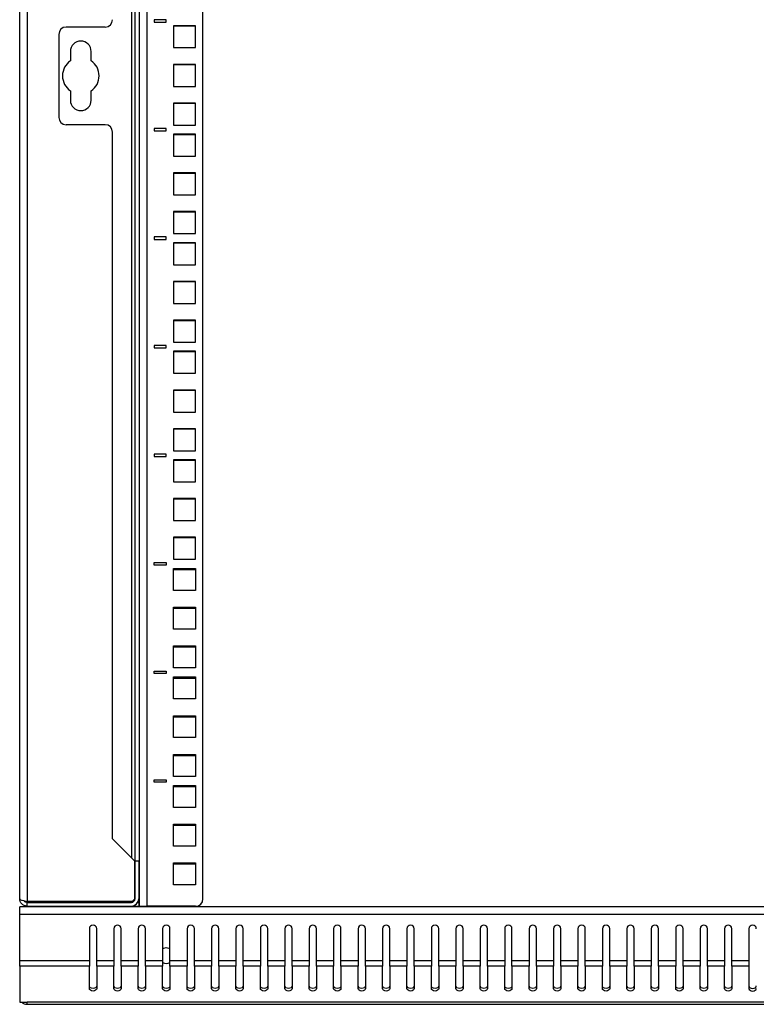
# Model space of a CAD drawing. Units: millimetres. Extents: x 2020 to 4930, y 1346 to 3834.
# Drawn here: x 3154 to 3456, y 2593 to 2996 of the extents above; entities that cross this region are included whole.
import ezdxf

# ---------------------------------------------------------------- set-up
doc = ezdxf.new("R2010")
doc.units = ezdxf.units.MM

msp = doc.modelspace()

# ---------------------------------------------------------------- linework, layer by layer
at = {"linetype": 'Continuous', "lineweight": 25}
for p, q in [((3157.44, 3311.12), (3157.44, 2634.82)), ((3203.44, 2632.92), (3203.44, 3312.92)), ((3206.44, 3312.92), (3206.44, 2632.92)), ((3229.44, 2635.92), (3229.44, 3310.42)), ((3154.44, 2636.02), (3154.44, 3309.92)), ((3201.64, 2651.52), (3201.64, 3294.42)), ((3200.14, 3293.12), (3200.14, 2652.82)), ((3214.44, 2995.89), (3209.44, 2995.89)), ((3209.44, 2995.89), (3209.44, 2994.89)), ((3214.44, 2994.89), (3214.44, 2995.89)), ((3189.44, 2992.97), (3173.44, 2992.97)), ((3209.44, 2994.89), (3214.44, 2994.89)), ((3226.44, 2993.52), (3217.44, 2993.52)), ((3217.44, 2993.52), (3217.44, 2984.52)), ((3226.44, 2993.32), (3217.44, 2993.32)), ((3226.44, 2984.52), (3226.44, 2993.52)), ((3170.44, 2989.97), (3170.44, 2955.97)), ((3217.44, 2984.52), (3226.44, 2984.52)), ((3175.19, 2982.97), (3175.19, 2979.15)), ((3183.69, 2979.15), (3183.69, 2982.97)), ((3217.44, 2977.67), (3217.44, 2968.67)), ((3226.44, 2977.67), (3217.44, 2977.67)), ((3226.44, 2977.47), (3217.44, 2977.47)), ((3226.44, 2968.67), (3226.44, 2977.67)), ((3217.44, 2968.67), (3226.44, 2968.67)), ((3175.19, 2966.79), (3175.19, 2962.97)), ((3183.69, 2962.97), (3183.69, 2966.79)), ((3226.44, 2961.82), (3217.44, 2961.82)), ((3217.44, 2961.82), (3217.44, 2952.82)), ((3226.44, 2961.62), (3217.44, 2961.62)), ((3226.44, 2952.82), (3226.44, 2961.82)), ((3189.44, 2952.97), (3173.44, 2952.97)), ((3214.44, 2951.44), (3209.44, 2951.44)), ((3209.44, 2951.44), (3209.44, 2950.44)), ((3214.44, 2950.44), (3214.44, 2951.44)), ((3217.44, 2952.82), (3226.44, 2952.82)), ((3192.44, 2660.52), (3192.44, 2949.97)), ((3209.44, 2950.44), (3214.44, 2950.44)), ((3226.44, 2949.07), (3217.44, 2949.07)), ((3217.44, 2949.07), (3217.44, 2940.07)), ((3226.44, 2948.87), (3217.44, 2948.87)), ((3226.44, 2940.07), (3226.44, 2949.07)), ((3217.44, 2940.07), (3226.44, 2940.07)), ((3217.44, 2933.22), (3217.44, 2924.22)), ((3226.44, 2933.22), (3217.44, 2933.22)), ((3226.44, 2933.02), (3217.44, 2933.02)), ((3226.44, 2924.22), (3226.44, 2933.22)), ((3217.44, 2924.22), (3226.44, 2924.22)), ((3226.44, 2917.37), (3217.44, 2917.37)), ((3217.44, 2917.37), (3217.44, 2908.37)), ((3226.44, 2917.17), (3217.44, 2917.17)), ((3226.44, 2908.37), (3226.44, 2917.37)), ((3217.44, 2908.37), (3226.44, 2908.37)), ((3214.44, 2906.99), (3209.44, 2906.99)), ((3209.44, 2906.99), (3209.44, 2905.99)), ((3209.44, 2905.99), (3214.44, 2905.99)), ((3214.44, 2905.99), (3214.44, 2906.99)), ((3226.44, 2904.62), (3217.44, 2904.62)), ((3217.44, 2904.62), (3217.44, 2895.62)), ((3226.44, 2904.42), (3217.44, 2904.42)), ((3226.44, 2895.62), (3226.44, 2904.62)), ((3217.44, 2895.62), (3226.44, 2895.62)), ((3217.44, 2888.77), (3217.44, 2879.77)), ((3226.44, 2888.77), (3217.44, 2888.77)), ((3226.44, 2888.57), (3217.44, 2888.57)), ((3226.44, 2879.77), (3226.44, 2888.77)), ((3217.44, 2879.77), (3226.44, 2879.77)), ((3226.44, 2872.92), (3217.44, 2872.92)), ((3217.44, 2872.92), (3217.44, 2863.92)), ((3226.44, 2872.72), (3217.44, 2872.72)), ((3226.44, 2863.92), (3226.44, 2872.92)), ((3217.44, 2863.92), (3226.44, 2863.92)), ((3214.44, 2862.54), (3209.44, 2862.54)), ((3209.44, 2862.54), (3209.44, 2861.54)), ((3209.44, 2861.54), (3214.44, 2861.54)), ((3214.44, 2861.54), (3214.44, 2862.54)), ((3226.44, 2860.17), (3217.44, 2860.17)), ((3217.44, 2860.17), (3217.44, 2851.17)), ((3226.44, 2859.97), (3217.44, 2859.97)), ((3226.44, 2851.17), (3226.44, 2860.17)), ((3217.44, 2851.17), (3226.44, 2851.17)), ((3217.44, 2844.32), (3217.44, 2835.32)), ((3226.44, 2844.32), (3217.44, 2844.32)), ((3226.44, 2844.12), (3217.44, 2844.12)), ((3226.44, 2835.32), (3226.44, 2844.32)), ((3217.44, 2835.32), (3226.44, 2835.32)), ((3226.44, 2828.47), (3217.44, 2828.47)), ((3217.44, 2828.47), (3217.44, 2819.47)), ((3226.44, 2828.27), (3217.44, 2828.27)), ((3226.44, 2819.47), (3226.44, 2828.47)), ((3217.44, 2819.47), (3226.44, 2819.47)), ((3214.44, 2818.09), (3209.44, 2818.09)), ((3209.44, 2818.09), (3209.44, 2817.09)), ((3209.44, 2817.09), (3214.44, 2817.09)), ((3214.44, 2817.09), (3214.44, 2818.09)), ((3226.44, 2815.72), (3217.44, 2815.72)), ((3217.44, 2815.72), (3217.44, 2806.72)), ((3226.44, 2815.52), (3217.44, 2815.52)), ((3226.44, 2806.72), (3226.44, 2815.72)), ((3217.44, 2806.72), (3226.44, 2806.72)), ((3217.44, 2799.87), (3217.44, 2790.87)), ((3226.44, 2799.87), (3217.44, 2799.87)), ((3226.44, 2799.67), (3217.44, 2799.67)), ((3226.44, 2790.87), (3226.44, 2799.87)), ((3217.44, 2790.87), (3226.44, 2790.87)), ((3226.44, 2784.02), (3217.44, 2784.02)), ((3217.44, 2784.02), (3217.44, 2775.02)), ((3226.44, 2783.82), (3217.44, 2783.82)), ((3226.44, 2775.02), (3226.44, 2784.02)), ((3217.44, 2775.02), (3226.44, 2775.02)), ((3209.44, 2773.64), (3214.44, 2773.64)), ((3209.44, 2772.64), (3209.44, 2773.64)), ((3214.44, 2772.64), (3209.44, 2772.64)), ((3214.44, 2773.64), (3214.44, 2772.64)), ((3217.44, 2771.27), (3226.44, 2771.27)), ((3217.44, 2762.27), (3217.44, 2771.27)), ((3217.44, 2770.84), (3226.44, 2770.84)), ((3226.44, 2771.27), (3226.44, 2762.27)), ((3226.44, 2762.27), (3217.44, 2762.27)), ((3217.44, 2755.42), (3226.44, 2755.42)), ((3217.44, 2746.42), (3217.44, 2755.42)), ((3217.44, 2754.99), (3226.44, 2754.99)), ((3226.44, 2755.42), (3226.44, 2746.42)), ((3226.44, 2746.42), (3217.44, 2746.42)), ((3217.44, 2739.57), (3226.44, 2739.57)), ((3217.44, 2730.57), (3217.44, 2739.57)), ((3217.44, 2739.14), (3226.44, 2739.14)), ((3226.44, 2739.57), (3226.44, 2730.57)), ((3226.44, 2730.57), (3217.44, 2730.57)), ((3209.44, 2729.19), (3214.44, 2729.19)), ((3209.44, 2728.19), (3209.44, 2729.19)), ((3214.44, 2728.19), (3209.44, 2728.19)), ((3214.44, 2729.19), (3214.44, 2728.19)), ((3217.44, 2726.82), (3226.44, 2726.82)), ((3217.44, 2717.82), (3217.44, 2726.82)), ((3217.44, 2726.39), (3226.44, 2726.39)), ((3226.44, 2726.82), (3226.44, 2717.82)), ((3226.44, 2717.82), (3217.44, 2717.82)), ((3217.44, 2710.97), (3226.44, 2710.97)), ((3217.44, 2701.97), (3217.44, 2710.97)), ((3217.44, 2710.54), (3226.44, 2710.54)), ((3226.44, 2710.97), (3226.44, 2701.97)), ((3226.44, 2701.97), (3217.44, 2701.97)), ((3217.44, 2695.12), (3226.44, 2695.12)), ((3217.44, 2686.12), (3217.44, 2695.12)), ((3217.44, 2694.69), (3226.44, 2694.69)), ((3226.44, 2695.12), (3226.44, 2686.12)), ((3226.44, 2686.12), (3217.44, 2686.12)), ((3209.44, 2684.74), (3214.44, 2684.74)), ((3209.44, 2683.74), (3209.44, 2684.74)), ((3214.44, 2683.74), (3209.44, 2683.74)), ((3214.44, 2684.74), (3214.44, 2683.74)), ((3217.44, 2682.37), (3226.44, 2682.37)), ((3217.44, 2673.37), (3217.44, 2682.37)), ((3217.44, 2681.94), (3226.44, 2681.94)), ((3226.44, 2682.37), (3226.44, 2673.37)), ((3226.44, 2673.37), (3217.44, 2673.37)), ((3217.44, 2666.52), (3226.44, 2666.52)), ((3217.44, 2657.52), (3217.44, 2666.52)), ((3217.44, 2666.09), (3226.44, 2666.09)), ((3226.44, 2666.52), (3226.44, 2657.52)), ((3192.44, 2660.52), (3201.44, 2651.52)), ((3226.44, 2657.52), (3217.44, 2657.52)), ((3201.44, 2651.52), (3201.44, 2635.82)), ((3201.64, 2636.02), (3201.64, 2651.52)), ((3201.64, 2651.52), (3203.14, 2651.52)), ((3203.14, 2651.52), (3203.14, 2636.02)), ((3203.14, 2650.22), (3203.44, 2650.22)), ((3217.44, 2650.67), (3226.44, 2650.67)), ((3217.44, 2641.67), (3217.44, 2650.67)), ((3217.44, 2650.24), (3226.44, 2650.24)), ((3226.44, 2650.67), (3226.44, 2641.67)), ((3201.64, 2646.71), (3201.44, 2646.71)), ((3203.14, 2648.72), (3203.44, 2648.72)), ((3203.44, 2646.71), (3203.14, 2646.71)), ((3226.44, 2641.67), (3217.44, 2641.67)), ((3201.44, 2640.71), (3201.64, 2640.71)), ((3203.14, 2640.71), (3203.44, 2640.71)), ((3203.14, 2638.72), (3203.44, 2638.72)), ((3203.14, 2637.22), (3203.44, 2637.22)), ((3200.44, 2634.82), (3157.44, 2634.82)), ((3157.44, 2633.02), (3157.44, 2634.52)), ((3157.44, 2634.52), (3200.14, 2634.52)), ((3157.44, 2633.02), (3200.14, 2633.02)), ((3168.03, 2634.82), (3168.03, 2634.52)), ((3168.4, 2634.82), (3168.4, 2634.52)), ((3169.38, 2634.82), (3169.38, 2634.52)), ((3170.39, 2634.82), (3170.39, 2634.52)), ((3171.35, 2634.82), (3171.35, 2634.52)), ((3171.44, 2633.02), (3171.44, 2632.72)), ((3172.08, 2634.82), (3172.08, 2634.52)), ((3173.46, 2634.82), (3173.46, 2634.52)), ((3173.89, 2634.82), (3173.89, 2634.52)), ((3174.99, 2634.82), (3174.99, 2634.52)), ((3175.41, 2634.82), (3175.41, 2634.52)), ((3176.8, 2634.82), (3176.8, 2634.52)), ((3177.44, 2632.72), (3177.44, 2633.02)), ((3177.52, 2634.82), (3177.52, 2634.52)), ((3178.48, 2634.82), (3178.48, 2634.52)), ((3179.5, 2634.82), (3179.5, 2634.52)), ((3180.47, 2634.82), (3180.47, 2634.52)), ((3180.84, 2634.82), (3180.84, 2634.52)), ((3200.14, 2633.02), (3203.14, 2633.02)), ((3201.44, 2635.82), (3200.44, 2634.82)), ((3201.04, 2634.82), (3200.44, 2634.82)), ((3202.73, 2634.52), (3203.14, 2634.52)), ((3202.89, 2634.82), (3203.44, 2634.82)), ((3203.14, 2634.52), (3203.14, 2633.02)), ((3203.44, 2632.92), (3206.44, 2632.92)), ((3226.44, 2632.92), (3206.44, 2632.92)), ((3154.44, 2629.72), (3154.44, 2632.72)), ((3754.44, 2632.72), (3154.44, 2632.72)), ((3154.44, 2610.54), (3154.44, 2629.72)), ((3154.44, 2629.72), (3754.44, 2629.72)), ((3182.94, 2623.72), (3182.94, 2610.54)), ((3185.94, 2610.54), (3185.94, 2623.72)), ((3192.94, 2623.72), (3192.94, 2610.54)), ((3195.94, 2610.54), (3195.94, 2623.72)), ((3202.94, 2623.72), (3202.94, 2610.54)), ((3205.94, 2610.54), (3205.94, 2623.72)), ((3212.94, 2623.72), (3212.94, 2610.54)), ((3215.94, 2610.54), (3215.94, 2623.72)), ((3222.94, 2623.72), (3222.94, 2610.54)), ((3225.94, 2610.54), (3225.94, 2623.72)), ((3232.94, 2623.72), (3232.94, 2610.54)), ((3235.94, 2610.54), (3235.94, 2623.72)), ((3242.94, 2623.72), (3242.94, 2610.54)), ((3245.94, 2610.54), (3245.94, 2623.72)), ((3252.94, 2623.72), (3252.94, 2610.54)), ((3255.94, 2610.54), (3255.94, 2623.72)), ((3262.94, 2623.72), (3262.94, 2610.54)), ((3265.94, 2610.54), (3265.94, 2623.72)), ((3272.94, 2623.72), (3272.94, 2610.54)), ((3275.94, 2610.54), (3275.94, 2623.72)), ((3282.94, 2623.72), (3282.94, 2610.54)), ((3285.94, 2610.54), (3285.94, 2623.72)), ((3292.94, 2623.72), (3292.94, 2610.54)), ((3295.94, 2610.54), (3295.94, 2623.72)), ((3302.94, 2623.72), (3302.94, 2610.54)), ((3305.94, 2610.54), (3305.94, 2623.72)), ((3312.94, 2623.72), (3312.94, 2610.54)), ((3315.94, 2610.54), (3315.94, 2623.72)), ((3322.94, 2623.72), (3322.94, 2610.54)), ((3325.94, 2610.54), (3325.94, 2623.72)), ((3332.94, 2623.72), (3332.94, 2610.54)), ((3335.94, 2610.54), (3335.94, 2623.72)), ((3342.94, 2623.72), (3342.94, 2610.54)), ((3345.94, 2610.54), (3345.94, 2623.72)), ((3352.94, 2623.72), (3352.94, 2610.54)), ((3355.94, 2610.54), (3355.94, 2623.72)), ((3362.94, 2623.72), (3362.94, 2610.54)), ((3365.94, 2610.54), (3365.94, 2623.72)), ((3372.94, 2623.72), (3372.94, 2610.54)), ((3375.94, 2610.54), (3375.94, 2623.72)), ((3382.94, 2623.72), (3382.94, 2610.54)), ((3385.94, 2610.54), (3385.94, 2623.72)), ((3392.94, 2623.72), (3392.94, 2610.54)), ((3395.94, 2610.54), (3395.94, 2623.72)), ((3402.94, 2623.72), (3402.94, 2610.54)), ((3405.94, 2610.54), (3405.94, 2623.72)), ((3412.94, 2623.72), (3412.94, 2610.54)), ((3415.94, 2610.54), (3415.94, 2623.72)), ((3422.94, 2623.72), (3422.94, 2610.54)), ((3425.94, 2610.54), (3425.94, 2623.72)), ((3432.94, 2623.72), (3432.94, 2610.54)), ((3435.94, 2610.54), (3435.94, 2623.72)), ((3442.94, 2623.72), (3442.94, 2610.54)), ((3445.94, 2610.54), (3445.94, 2623.72)), ((3452.94, 2623.72), (3452.94, 2610.54)), ((3182.94, 2610.54), (3154.44, 2610.54)), ((3154.44, 2608.42), (3154.44, 2610.54)), ((3182.94, 2610.54), (3182.94, 2608.42)), ((3192.94, 2610.54), (3185.94, 2610.54)), ((3185.94, 2608.42), (3185.94, 2610.54)), ((3192.94, 2610.54), (3192.94, 2608.42)), ((3202.94, 2610.54), (3195.94, 2610.54)), ((3195.94, 2608.42), (3195.94, 2610.54)), ((3202.94, 2610.54), (3202.94, 2608.42)), ((3212.94, 2610.54), (3205.94, 2610.54)), ((3205.94, 2608.42), (3205.94, 2610.54)), ((3212.94, 2610.54), (3212.94, 2608.42)), ((3222.94, 2610.54), (3215.94, 2610.54)), ((3215.94, 2608.42), (3215.94, 2610.54)), ((3222.94, 2610.54), (3222.94, 2608.42)), ((3232.94, 2610.54), (3225.94, 2610.54)), ((3225.94, 2608.42), (3225.94, 2610.54)), ((3232.94, 2610.54), (3232.94, 2608.42)), ((3242.94, 2610.54), (3235.94, 2610.54)), ((3235.94, 2608.42), (3235.94, 2610.54)), ((3242.94, 2610.54), (3242.94, 2608.42)), ((3252.94, 2610.54), (3245.94, 2610.54)), ((3245.94, 2608.42), (3245.94, 2610.54)), ((3252.94, 2610.54), (3252.94, 2608.42)), ((3262.94, 2610.54), (3255.94, 2610.54)), ((3255.94, 2608.42), (3255.94, 2610.54)), ((3262.94, 2610.54), (3262.94, 2608.42)), ((3272.94, 2610.54), (3265.94, 2610.54)), ((3265.94, 2608.42), (3265.94, 2610.54)), ((3272.94, 2610.54), (3272.94, 2608.42)), ((3282.94, 2610.54), (3275.94, 2610.54)), ((3275.94, 2608.42), (3275.94, 2610.54)), ((3282.94, 2610.54), (3282.94, 2608.42)), ((3292.94, 2610.54), (3285.94, 2610.54)), ((3285.94, 2608.42), (3285.94, 2610.54)), ((3292.94, 2610.54), (3292.94, 2608.42)), ((3302.94, 2610.54), (3295.94, 2610.54)), ((3295.94, 2608.42), (3295.94, 2610.54)), ((3302.94, 2610.54), (3302.94, 2608.42)), ((3312.94, 2610.54), (3305.94, 2610.54)), ((3305.94, 2608.42), (3305.94, 2610.54)), ((3312.94, 2610.54), (3312.94, 2608.42)), ((3322.94, 2610.54), (3315.94, 2610.54)), ((3315.94, 2608.42), (3315.94, 2610.54)), ((3322.94, 2610.54), (3322.94, 2608.42)), ((3332.94, 2610.54), (3325.94, 2610.54)), ((3325.94, 2608.42), (3325.94, 2610.54)), ((3332.94, 2610.54), (3332.94, 2608.42)), ((3342.94, 2610.54), (3335.94, 2610.54)), ((3335.94, 2608.42), (3335.94, 2610.54)), ((3342.94, 2610.54), (3342.94, 2608.42)), ((3352.94, 2610.54), (3345.94, 2610.54)), ((3345.94, 2608.42), (3345.94, 2610.54)), ((3352.94, 2610.54), (3352.94, 2608.42)), ((3362.94, 2610.54), (3355.94, 2610.54)), ((3355.94, 2608.42), (3355.94, 2610.54)), ((3362.94, 2610.54), (3362.94, 2608.42)), ((3372.94, 2610.54), (3365.94, 2610.54)), ((3365.94, 2608.42), (3365.94, 2610.54)), ((3372.94, 2610.54), (3372.94, 2608.42)), ((3382.94, 2610.54), (3375.94, 2610.54)), ((3375.94, 2608.42), (3375.94, 2610.54)), ((3382.94, 2610.54), (3382.94, 2608.42)), ((3392.94, 2610.54), (3385.94, 2610.54)), ((3385.94, 2608.42), (3385.94, 2610.54)), ((3392.94, 2610.54), (3392.94, 2608.42)), ((3402.94, 2610.54), (3395.94, 2610.54)), ((3395.94, 2608.42), (3395.94, 2610.54)), ((3402.94, 2610.54), (3402.94, 2608.42)), ((3412.94, 2610.54), (3405.94, 2610.54)), ((3405.94, 2608.42), (3405.94, 2610.54)), ((3412.94, 2610.54), (3412.94, 2608.42)), ((3422.94, 2610.54), (3415.94, 2610.54)), ((3415.94, 2608.42), (3415.94, 2610.54)), ((3422.94, 2610.54), (3422.94, 2608.42)), ((3432.94, 2610.54), (3425.94, 2610.54)), ((3425.94, 2608.42), (3425.94, 2610.54)), ((3432.94, 2610.54), (3432.94, 2608.42)), ((3442.94, 2610.54), (3435.94, 2610.54)), ((3435.94, 2608.42), (3435.94, 2610.54)), ((3442.94, 2610.54), (3442.94, 2608.42)), ((3452.94, 2610.54), (3445.94, 2610.54)), ((3445.94, 2608.42), (3445.94, 2610.54)), ((3452.94, 2610.54), (3452.94, 2608.42)), ((3182.94, 2608.42), (3154.44, 2608.42)), ((3154.44, 2608.42), (3154.44, 2593.65)), ((3182.94, 2599.27), (3182.94, 2608.42)), ((3192.94, 2608.42), (3185.94, 2608.42)), ((3185.94, 2608.42), (3185.94, 2599.27)), ((3192.94, 2599.27), (3192.94, 2608.42)), ((3202.94, 2608.42), (3195.94, 2608.42)), ((3195.94, 2608.42), (3195.94, 2599.27)), ((3202.94, 2599.27), (3202.94, 2608.42)), ((3212.94, 2608.42), (3205.94, 2608.42)), ((3205.94, 2608.42), (3205.94, 2599.27)), ((3212.94, 2599.27), (3212.94, 2608.42)), ((3222.94, 2608.42), (3215.94, 2608.42)), ((3215.94, 2608.42), (3215.94, 2599.27)), ((3222.94, 2599.27), (3222.94, 2608.42)), ((3232.94, 2608.42), (3225.94, 2608.42)), ((3225.94, 2608.42), (3225.94, 2599.27)), ((3232.94, 2599.27), (3232.94, 2608.42)), ((3242.94, 2608.42), (3235.94, 2608.42)), ((3235.94, 2608.42), (3235.94, 2599.27)), ((3242.94, 2599.27), (3242.94, 2608.42)), ((3252.94, 2608.42), (3245.94, 2608.42)), ((3245.94, 2608.42), (3245.94, 2599.27)), ((3252.94, 2599.27), (3252.94, 2608.42)), ((3262.94, 2608.42), (3255.94, 2608.42)), ((3255.94, 2608.42), (3255.94, 2599.27)), ((3262.94, 2599.27), (3262.94, 2608.42)), ((3272.94, 2608.42), (3265.94, 2608.42)), ((3265.94, 2608.42), (3265.94, 2599.27)), ((3272.94, 2599.27), (3272.94, 2608.42)), ((3282.94, 2608.42), (3275.94, 2608.42)), ((3275.94, 2608.42), (3275.94, 2599.27)), ((3282.94, 2599.27), (3282.94, 2608.42)), ((3292.94, 2608.42), (3285.94, 2608.42)), ((3285.94, 2608.42), (3285.94, 2599.27)), ((3292.94, 2599.27), (3292.94, 2608.42)), ((3302.94, 2608.42), (3295.94, 2608.42)), ((3295.94, 2608.42), (3295.94, 2599.27)), ((3302.94, 2599.27), (3302.94, 2608.42)), ((3312.94, 2608.42), (3305.94, 2608.42)), ((3305.94, 2608.42), (3305.94, 2599.27)), ((3312.94, 2599.27), (3312.94, 2608.42)), ((3322.94, 2608.42), (3315.94, 2608.42)), ((3315.94, 2608.42), (3315.94, 2599.27)), ((3322.94, 2599.27), (3322.94, 2608.42)), ((3332.94, 2608.42), (3325.94, 2608.42)), ((3325.94, 2608.42), (3325.94, 2599.27)), ((3332.94, 2599.27), (3332.94, 2608.42)), ((3342.94, 2608.42), (3335.94, 2608.42)), ((3335.94, 2608.42), (3335.94, 2599.27)), ((3342.94, 2599.27), (3342.94, 2608.42)), ((3352.94, 2608.42), (3345.94, 2608.42)), ((3345.94, 2608.42), (3345.94, 2599.27)), ((3352.94, 2599.27), (3352.94, 2608.42)), ((3362.94, 2608.42), (3355.94, 2608.42)), ((3355.94, 2608.42), (3355.94, 2599.27)), ((3362.94, 2599.27), (3362.94, 2608.42)), ((3372.94, 2608.42), (3365.94, 2608.42)), ((3365.94, 2608.42), (3365.94, 2599.27)), ((3372.94, 2599.27), (3372.94, 2608.42)), ((3382.94, 2608.42), (3375.94, 2608.42)), ((3375.94, 2608.42), (3375.94, 2599.27)), ((3382.94, 2599.27), (3382.94, 2608.42)), ((3392.94, 2608.42), (3385.94, 2608.42)), ((3385.94, 2608.42), (3385.94, 2599.27)), ((3392.94, 2599.27), (3392.94, 2608.42)), ((3402.94, 2608.42), (3395.94, 2608.42)), ((3395.94, 2608.42), (3395.94, 2599.27)), ((3402.94, 2599.27), (3402.94, 2608.42)), ((3412.94, 2608.42), (3405.94, 2608.42)), ((3405.94, 2608.42), (3405.94, 2599.27)), ((3412.94, 2599.27), (3412.94, 2608.42)), ((3422.94, 2608.42), (3415.94, 2608.42)), ((3415.94, 2608.42), (3415.94, 2599.27)), ((3422.94, 2599.27), (3422.94, 2608.42)), ((3432.94, 2608.42), (3425.94, 2608.42)), ((3425.94, 2608.42), (3425.94, 2599.27)), ((3432.94, 2599.27), (3432.94, 2608.42)), ((3442.94, 2608.42), (3435.94, 2608.42)), ((3435.94, 2608.42), (3435.94, 2599.27)), ((3442.94, 2599.27), (3442.94, 2608.42)), ((3452.94, 2608.42), (3445.94, 2608.42)), ((3445.94, 2608.42), (3445.94, 2599.27)), ((3452.94, 2608.42), (3452.94, 2599.27)), ((3154.44, 2593.65), (3157.44, 2593.65)), ((3751.44, 2593.65), (3157.44, 2593.65)), ((3157.44, 2592.78), (3157.44, 2593.65)), ((3157.44, 2592.78), (3751.44, 2592.78))]:
    msp.add_line(p, q, dxfattribs=at)
at = {"linetype": 'Continuous', "lineweight": 25, "flags": 128}
for points in [[(3201.44, 2647.74), (3201.44, 2647.74), (3201.64, 2647.72)], [(3201.64, 2639.72), (3201.44, 2639.7), (3201.44, 2639.7)], [(3212.94, 2615.63), (3213.38, 2615.82), (3214.44, 2616)], [(3214.44, 2616), (3215.49, 2615.82), (3215.94, 2615.63)], [(3185.94, 2600.33), (3185.82, 2599.92), (3185.5, 2599.58), (3185.01, 2599.35), (3184.44, 2599.27), (3183.86, 2599.35), (3183.38, 2599.58), (3183.05, 2599.92), (3182.94, 2600.33)], [(3185.94, 2599.27), (3185.82, 2598.86), (3185.5, 2598.52), (3185.01, 2598.29), (3184.44, 2598.21), (3183.86, 2598.29), (3183.38, 2598.52), (3183.05, 2598.86), (3182.94, 2599.27)], [(3195.94, 2600.33), (3195.82, 2599.92), (3195.5, 2599.58), (3195.01, 2599.35), (3194.44, 2599.27), (3193.86, 2599.35), (3193.38, 2599.58), (3193.05, 2599.92), (3192.94, 2600.33)], [(3195.94, 2599.27), (3195.82, 2598.86), (3195.5, 2598.52), (3195.01, 2598.29), (3194.44, 2598.21), (3193.86, 2598.29), (3193.38, 2598.52), (3193.05, 2598.86), (3192.94, 2599.27)], [(3205.94, 2600.33), (3205.82, 2599.92), (3205.5, 2599.58), (3205.01, 2599.35), (3204.44, 2599.27), (3203.86, 2599.35), (3203.38, 2599.58), (3203.05, 2599.92), (3202.94, 2600.33)], [(3205.94, 2599.27), (3205.82, 2598.86), (3205.5, 2598.52), (3205.01, 2598.29), (3204.44, 2598.21), (3203.86, 2598.29), (3203.38, 2598.52), (3203.05, 2598.86), (3202.94, 2599.27)], [(3215.94, 2600.33), (3215.82, 2599.92), (3215.5, 2599.58), (3215.01, 2599.35), (3214.44, 2599.27), (3213.86, 2599.35), (3213.38, 2599.58), (3213.05, 2599.92), (3212.94, 2600.33)], [(3215.94, 2599.27), (3215.82, 2598.86), (3215.5, 2598.52), (3215.01, 2598.29), (3214.44, 2598.21), (3213.86, 2598.29), (3213.38, 2598.52), (3213.05, 2598.86), (3212.94, 2599.27)], [(3225.94, 2600.33), (3225.82, 2599.92), (3225.5, 2599.58), (3225.01, 2599.35), (3224.44, 2599.27), (3223.86, 2599.35), (3223.38, 2599.58), (3223.05, 2599.92), (3222.94, 2600.33)], [(3225.94, 2599.27), (3225.82, 2598.86), (3225.5, 2598.52), (3225.01, 2598.29), (3224.44, 2598.21), (3223.86, 2598.29), (3223.38, 2598.52), (3223.05, 2598.86), (3222.94, 2599.27)], [(3235.94, 2600.33), (3235.82, 2599.92), (3235.5, 2599.58), (3235.01, 2599.35), (3234.44, 2599.27), (3233.86, 2599.35), (3233.38, 2599.58), (3233.05, 2599.92), (3232.94, 2600.33)], [(3235.94, 2599.27), (3235.82, 2598.86), (3235.5, 2598.52), (3235.01, 2598.29), (3234.44, 2598.21), (3233.86, 2598.29), (3233.38, 2598.52), (3233.05, 2598.86), (3232.94, 2599.27)], [(3245.94, 2600.33), (3245.82, 2599.92), (3245.5, 2599.58), (3245.01, 2599.35), (3244.44, 2599.27), (3243.86, 2599.35), (3243.38, 2599.58), (3243.05, 2599.92), (3242.94, 2600.33)], [(3245.94, 2599.27), (3245.82, 2598.86), (3245.5, 2598.52), (3245.01, 2598.29), (3244.44, 2598.21), (3243.86, 2598.29), (3243.38, 2598.52), (3243.05, 2598.86), (3242.94, 2599.27)], [(3255.94, 2600.33), (3255.82, 2599.92), (3255.5, 2599.58), (3255.01, 2599.35), (3254.44, 2599.27), (3253.86, 2599.35), (3253.38, 2599.58), (3253.05, 2599.92), (3252.94, 2600.33)], [(3255.94, 2599.27), (3255.82, 2598.86), (3255.5, 2598.52), (3255.01, 2598.29), (3254.44, 2598.21), (3253.86, 2598.29), (3253.38, 2598.52), (3253.05, 2598.86), (3252.94, 2599.27)], [(3265.94, 2600.33), (3265.82, 2599.92), (3265.5, 2599.58), (3265.01, 2599.35), (3264.44, 2599.27), (3263.86, 2599.35), (3263.38, 2599.58), (3263.05, 2599.92), (3262.94, 2600.33)], [(3265.94, 2599.27), (3265.82, 2598.86), (3265.5, 2598.52), (3265.01, 2598.29), (3264.44, 2598.21), (3263.86, 2598.29), (3263.38, 2598.52), (3263.05, 2598.86), (3262.94, 2599.27)], [(3275.94, 2600.33), (3275.82, 2599.92), (3275.5, 2599.58), (3275.01, 2599.35), (3274.44, 2599.27), (3273.86, 2599.35), (3273.38, 2599.58), (3273.05, 2599.92), (3272.94, 2600.33)], [(3275.94, 2599.27), (3275.82, 2598.86), (3275.5, 2598.52), (3275.01, 2598.29), (3274.44, 2598.21), (3273.86, 2598.29), (3273.38, 2598.52), (3273.05, 2598.86), (3272.94, 2599.27)], [(3285.94, 2600.33), (3285.82, 2599.92), (3285.5, 2599.58), (3285.01, 2599.35), (3284.44, 2599.27), (3283.86, 2599.35), (3283.38, 2599.58), (3283.05, 2599.92), (3282.94, 2600.33)], [(3285.94, 2599.27), (3285.82, 2598.86), (3285.5, 2598.52), (3285.01, 2598.29), (3284.44, 2598.21), (3283.86, 2598.29), (3283.38, 2598.52), (3283.05, 2598.86), (3282.94, 2599.27)], [(3295.94, 2600.33), (3295.82, 2599.92), (3295.5, 2599.58), (3295.01, 2599.35), (3294.44, 2599.27), (3293.86, 2599.35), (3293.38, 2599.58), (3293.05, 2599.92), (3292.94, 2600.33)], [(3295.94, 2599.27), (3295.82, 2598.86), (3295.5, 2598.52), (3295.01, 2598.29), (3294.44, 2598.21), (3293.86, 2598.29), (3293.38, 2598.52), (3293.05, 2598.86), (3292.94, 2599.27)], [(3305.94, 2600.33), (3305.82, 2599.92), (3305.5, 2599.58), (3305.01, 2599.35), (3304.44, 2599.27), (3303.86, 2599.35), (3303.38, 2599.58), (3303.05, 2599.92), (3302.94, 2600.33)], [(3305.94, 2599.27), (3305.82, 2598.86), (3305.5, 2598.52), (3305.01, 2598.29), (3304.44, 2598.21), (3303.86, 2598.29), (3303.38, 2598.52), (3303.05, 2598.86), (3302.94, 2599.27)], [(3315.94, 2600.33), (3315.82, 2599.92), (3315.5, 2599.58), (3315.01, 2599.35), (3314.44, 2599.27), (3313.86, 2599.35), (3313.38, 2599.58), (3313.05, 2599.92), (3312.94, 2600.33)], [(3315.94, 2599.27), (3315.82, 2598.86), (3315.5, 2598.52), (3315.01, 2598.29), (3314.44, 2598.21), (3313.86, 2598.29), (3313.38, 2598.52), (3313.05, 2598.86), (3312.94, 2599.27)], [(3325.94, 2600.33), (3325.82, 2599.92), (3325.5, 2599.58), (3325.01, 2599.35), (3324.44, 2599.27), (3323.86, 2599.35), (3323.38, 2599.58), (3323.05, 2599.92), (3322.94, 2600.33)], [(3325.94, 2599.27), (3325.82, 2598.86), (3325.5, 2598.52), (3325.01, 2598.29), (3324.44, 2598.21), (3323.86, 2598.29), (3323.38, 2598.52), (3323.05, 2598.86), (3322.94, 2599.27)], [(3335.94, 2600.33), (3335.82, 2599.92), (3335.5, 2599.58), (3335.01, 2599.35), (3334.44, 2599.27), (3333.86, 2599.35), (3333.38, 2599.58), (3333.05, 2599.92), (3332.94, 2600.33)], [(3335.94, 2599.27), (3335.82, 2598.86), (3335.5, 2598.52), (3335.01, 2598.29), (3334.44, 2598.21), (3333.86, 2598.29), (3333.38, 2598.52), (3333.05, 2598.86), (3332.94, 2599.27)], [(3345.94, 2600.33), (3345.82, 2599.92), (3345.5, 2599.58), (3345.01, 2599.35), (3344.44, 2599.27), (3343.86, 2599.35), (3343.38, 2599.58), (3343.05, 2599.92), (3342.94, 2600.33)], [(3345.94, 2599.27), (3345.82, 2598.86), (3345.5, 2598.52), (3345.01, 2598.29), (3344.44, 2598.21), (3343.86, 2598.29), (3343.38, 2598.52), (3343.05, 2598.86), (3342.94, 2599.27)], [(3355.94, 2600.33), (3355.82, 2599.92), (3355.5, 2599.58), (3355.01, 2599.35), (3354.44, 2599.27), (3353.86, 2599.35), (3353.38, 2599.58), (3353.05, 2599.92), (3352.94, 2600.33)], [(3355.94, 2599.27), (3355.82, 2598.86), (3355.5, 2598.52), (3355.01, 2598.29), (3354.44, 2598.21), (3353.86, 2598.29), (3353.38, 2598.52), (3353.05, 2598.86), (3352.94, 2599.27)], [(3365.94, 2600.33), (3365.82, 2599.92), (3365.5, 2599.58), (3365.01, 2599.35), (3364.44, 2599.27), (3363.86, 2599.35), (3363.38, 2599.58), (3363.05, 2599.92), (3362.94, 2600.33)], [(3365.94, 2599.27), (3365.82, 2598.86), (3365.5, 2598.52), (3365.01, 2598.29), (3364.44, 2598.21), (3363.86, 2598.29), (3363.38, 2598.52), (3363.05, 2598.86), (3362.94, 2599.27)], [(3375.94, 2600.33), (3375.82, 2599.92), (3375.5, 2599.58), (3375.01, 2599.35), (3374.44, 2599.27), (3373.86, 2599.35), (3373.38, 2599.58), (3373.05, 2599.92), (3372.94, 2600.33)], [(3375.94, 2599.27), (3375.82, 2598.86), (3375.5, 2598.52), (3375.01, 2598.29), (3374.44, 2598.21), (3373.86, 2598.29), (3373.38, 2598.52), (3373.05, 2598.86), (3372.94, 2599.27)], [(3385.94, 2600.33), (3385.82, 2599.92), (3385.5, 2599.58), (3385.01, 2599.35), (3384.44, 2599.27), (3383.86, 2599.35), (3383.38, 2599.58), (3383.05, 2599.92), (3382.94, 2600.33)], [(3385.94, 2599.27), (3385.82, 2598.86), (3385.5, 2598.52), (3385.01, 2598.29), (3384.44, 2598.21), (3383.86, 2598.29), (3383.38, 2598.52), (3383.05, 2598.86), (3382.94, 2599.27)], [(3395.94, 2600.33), (3395.82, 2599.92), (3395.5, 2599.58), (3395.01, 2599.35), (3394.44, 2599.27), (3393.86, 2599.35), (3393.38, 2599.58), (3393.05, 2599.92), (3392.94, 2600.33)], [(3395.94, 2599.27), (3395.82, 2598.86), (3395.5, 2598.52), (3395.01, 2598.29), (3394.44, 2598.21), (3393.86, 2598.29), (3393.38, 2598.52), (3393.05, 2598.86), (3392.94, 2599.27)], [(3405.94, 2600.33), (3405.82, 2599.92), (3405.5, 2599.58), (3405.01, 2599.35), (3404.44, 2599.27), (3403.86, 2599.35), (3403.38, 2599.58), (3403.05, 2599.92), (3402.94, 2600.33)], [(3405.94, 2599.27), (3405.82, 2598.86), (3405.5, 2598.52), (3405.01, 2598.29), (3404.44, 2598.21), (3403.86, 2598.29), (3403.38, 2598.52), (3403.05, 2598.86), (3402.94, 2599.27)], [(3415.94, 2600.33), (3415.82, 2599.92), (3415.5, 2599.58), (3415.01, 2599.35), (3414.44, 2599.27), (3413.86, 2599.35), (3413.38, 2599.58), (3413.05, 2599.92), (3412.94, 2600.33)], [(3415.94, 2599.27), (3415.82, 2598.86), (3415.5, 2598.52), (3415.01, 2598.29), (3414.44, 2598.21), (3413.86, 2598.29), (3413.38, 2598.52), (3413.05, 2598.86), (3412.94, 2599.27)], [(3425.94, 2600.33), (3425.82, 2599.92), (3425.5, 2599.58), (3425.01, 2599.35), (3424.44, 2599.27), (3423.86, 2599.35), (3423.38, 2599.58), (3423.05, 2599.92), (3422.94, 2600.33)], [(3425.94, 2599.27), (3425.82, 2598.86), (3425.5, 2598.52), (3425.01, 2598.29), (3424.44, 2598.21), (3423.86, 2598.29), (3423.38, 2598.52), (3423.05, 2598.86), (3422.94, 2599.27)], [(3435.94, 2600.33), (3435.82, 2599.92), (3435.5, 2599.58), (3435.01, 2599.35), (3434.44, 2599.27), (3433.86, 2599.35), (3433.38, 2599.58), (3433.05, 2599.92), (3432.94, 2600.33)], [(3435.94, 2599.27), (3435.82, 2598.86), (3435.5, 2598.52), (3435.01, 2598.29), (3434.44, 2598.21), (3433.86, 2598.29), (3433.38, 2598.52), (3433.05, 2598.86), (3432.94, 2599.27)], [(3445.94, 2600.33), (3445.82, 2599.92), (3445.5, 2599.58), (3445.01, 2599.35), (3444.44, 2599.27), (3443.86, 2599.35), (3443.38, 2599.58), (3443.05, 2599.92), (3442.94, 2600.33)], [(3445.94, 2599.27), (3445.82, 2598.86), (3445.5, 2598.52), (3445.01, 2598.29), (3444.44, 2598.21), (3443.86, 2598.29), (3443.38, 2598.52), (3443.05, 2598.86), (3442.94, 2599.27)], [(3452.94, 2600.33), (3453.05, 2599.92), (3453.38, 2599.58), (3453.86, 2599.35), (3454.44, 2599.27), (3455.01, 2599.35), (3455.5, 2599.58), (3455.82, 2599.92), (3455.94, 2600.33)], [(3452.94, 2599.27), (3453.05, 2598.86), (3453.38, 2598.52), (3453.86, 2598.29), (3454.44, 2598.21), (3455.01, 2598.29), (3455.5, 2598.52), (3455.82, 2598.86), (3455.94, 2599.27)]]:
    msp.add_lwpolyline(points, dxfattribs=at)
at = {"linetype": 'Continuous', "lineweight": 25}
for centre, radius, start, end in [((3189.44, 2995.97), 3, 270, 0), ((3173.44, 2989.97), 3, 90, 180), ((3179.44, 2982.97), 4.25, 0, 180), ((3179.44, 2972.97), 7.5, 124.5181, 235.4819), ((3179.44, 2972.97), 7.5, 304.5181, 55.4819), ((3179.44, 2962.97), 4.25, 180, 0), ((3173.44, 2955.97), 3, 180, 270), ((3189.44, 2949.97), 3, 0, 90), ((3201.64, 2648.72), 0.5, 246.4218, 270), ((3202.64, 2648.72), 1, 300, 323.1301), ((3201.64, 2638.72), 0.5, 90, 113.5782), ((3202.64, 2638.72), 1, 36.8699, 60), ((3200.14, 2636.02), 1.5, 270, 0), ((3200.14, 2636.02), 3, 270, 0), ((3226.44, 2635.92), 3, 270, 0), ((3184.44, 2623.72), 1.5, 0, 180), ((3194.44, 2623.72), 1.5, 0, 180), ((3204.44, 2623.72), 1.5, 0, 180), ((3214.44, 2623.72), 1.5, 0, 180), ((3224.44, 2623.72), 1.5, 0, 180), ((3234.44, 2623.72), 1.5, 0, 180), ((3244.44, 2623.72), 1.5, 0, 180), ((3254.44, 2623.72), 1.5, 0, 180), ((3264.44, 2623.72), 1.5, 0, 180), ((3274.44, 2623.72), 1.5, 0, 180), ((3284.44, 2623.72), 1.5, 0, 180), ((3294.44, 2623.72), 1.5, 0, 180), ((3304.44, 2623.72), 1.5, 0, 180), ((3314.44, 2623.72), 1.5, 0, 180), ((3324.44, 2623.72), 1.5, 0, 180), ((3334.44, 2623.72), 1.5, 0, 180), ((3344.44, 2623.72), 1.5, 0, 180), ((3354.44, 2623.72), 1.5, 0, 180), ((3364.44, 2623.72), 1.5, 0, 180), ((3374.44, 2623.72), 1.5, 0, 180), ((3384.44, 2623.72), 1.5, 0, 180), ((3394.44, 2623.72), 1.5, 0, 180), ((3404.44, 2623.72), 1.5, 0, 180), ((3414.44, 2623.72), 1.5, 0, 180), ((3424.44, 2623.72), 1.5, 0, 180), ((3434.44, 2623.72), 1.5, 0, 180), ((3444.44, 2623.72), 1.5, 0, 180), ((3454.44, 2623.72), 1.5, 0, 180), ((3214.44, 2612.75), 3.25, 242.5136, 297.4864), ((3157.44, 2595.78), 3, 225, 270)]:
    msp.add_arc(centre, radius, start, end, dxfattribs=at)
for points, knots in [([(3157.44, 2633.02), (3157.04, 2633.06), (3156.26, 2633.15), (3155.26, 2633.85), (3154.57, 2634.84), (3154.48, 2635.62), (3154.44, 2636.02)], [0, 0, 0, 0, 0.250001, 0.499999, 0.75, 1, 1, 1, 1]), ([(3154.44, 2636.02), (3154.47, 2635.93), (3154.54, 2635.75), (3155.09, 2635.49), (3155.9, 2635.22), (3156.73, 2635), (3157.26, 2634.86), (3157.44, 2634.82)], [0, 0, 0, 0, 0.221565, 0.443152, 0.664739, 0.886328, 1, 1, 1, 1]), ([(3157.44, 2634.52), (3157.24, 2634.54), (3156.85, 2634.59), (3156.43, 2634.84), (3156.3, 2635.07), (3156.26, 2635.13)], [0, 0, 0, 0, 0.424751, 0.849497, 1, 1, 1, 1])]:
    msp.add_open_spline(points, degree=3, knots=knots, dxfattribs=at)

doc.saveas('drawing.dxf')
